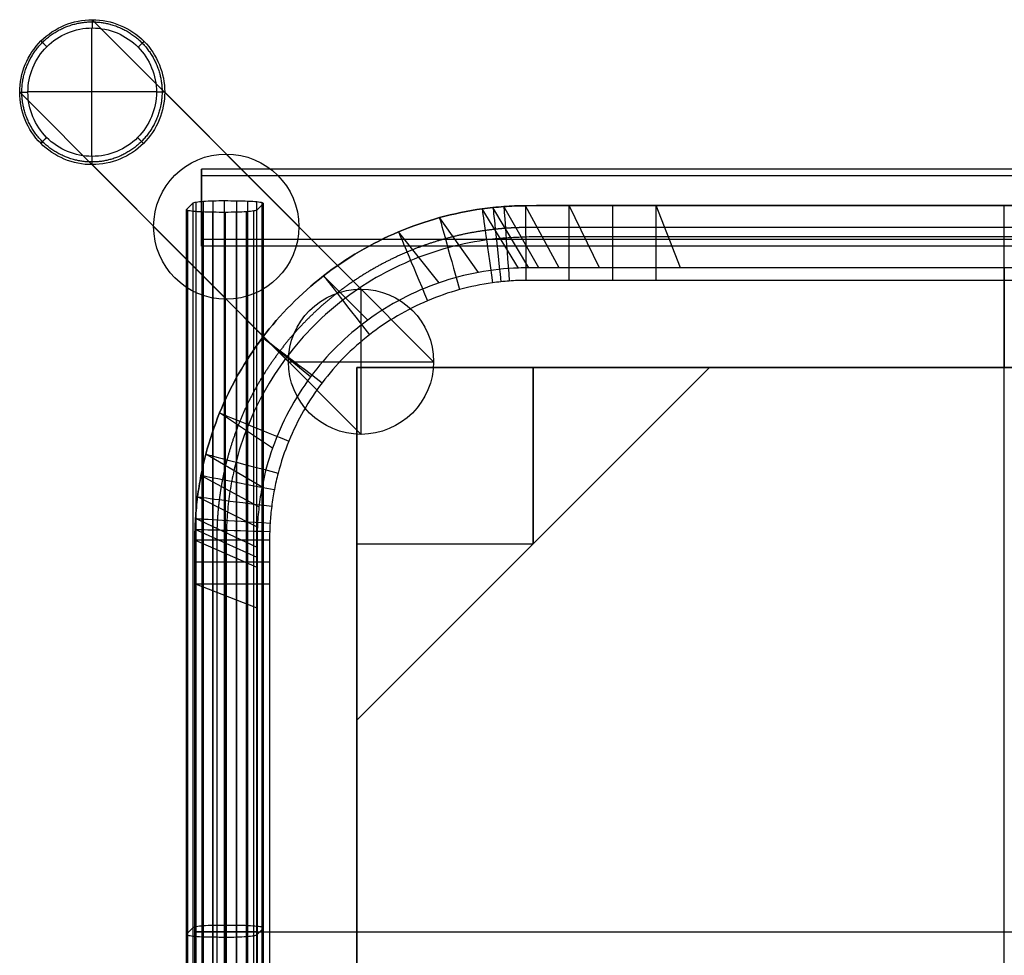
# Model space of a CAD drawing. Units: millimetres. Extents: x -393 to 81, y -40 to 400.
# Drawn here: x -393 to -156, y 174 to 400 of the extents above; entities that cross this region are included whole.
import ezdxf

# ---------------------------------------------------------------- set-up
doc = ezdxf.new("R2010")
doc.units = ezdxf.units.MM
doc.header["$MEASUREMENT"] = 0
doc.layers.add('Livello 01', color=6, linetype='Continuous', true_color=0xff00ff)

# ---------------------------------------------------------------- blocks, each defined once
blk = doc.blocks.new('Blocco 02')
at = {"layer": 'Livello 01'}
for p, q in [((-375.72, 399.81, 2.17), (-310.98, 334.89, 743.63)), ((-375.91, 397.82), (-375.91, 366.88)), ((-393.2, 382.33, 2.17), (-328.48, 317.39, 743.63)), ((-391.21, 382.52), (-360.26, 382.52)), ((-358.27, 382.36, 1.83), (-293.49, 317.39, 743.63)), ((-375.75, 364.88, 1.83), (-310.98, 299.89, 743.63)), ((31.57, 363.77, 312.71), (-349.39, 363.77, 312.71)), ((-349.39, 362.19, 330.64), (-349.39, 363.77, 312.71)), ((31.57, 362.19, 330.64), (-349.39, 362.19, 330.64)), ((-350.67, 6.57, 393.26), (-350.67, 355.88, 393.26)), ((-348.96, 6.76, 395.39), (-348.96, 356.07, 395.39)), ((-346.57, 6.87, 396.7), (-346.57, 356.18, 396.7)), ((-343.85, 6.9, 397), (-343.85, 356.21, 397)), ((-340.86, 6.88, 396.74), (-340.86, 356.19, 396.74)), ((-338.23, 6.81, 395.97), (-338.23, 356.12, 395.97)), ((-336.1, 6.66, 394.26), (-336.1, 355.97, 394.26)), ((-353.01, 354.08, 372.71), (-351.43, 355.65, 390.64)), ((-353.01, 4.76, 372.71), (-353.01, 354.08, 372.71)), ((-352.71, 4.53, 370), (-352.71, 353.84, 370)), ((-351.43, 6.34, 390.64), (-351.43, 355.65, 390.64)), ((-351.4, 4.32, 367.6), (-351.4, 353.63, 367.6)), ((-349.27, 4.17, 365.89), (-349.27, 353.48, 365.89)), ((-338.54, 4.22, 366.47), (-338.54, 353.53, 366.47)), ((-336.84, 4.4, 368.6), (-336.84, 353.72, 368.6)), ((-334.5, 355.52, 389.15), (-336.07, 353.95, 371.22)), ((-336.07, 4.63, 371.22), (-336.07, 353.95, 371.22)), ((-334.79, 6.45, 391.86), (-334.79, 355.76, 391.86)), ((-334.5, 6.21, 389.15), (-334.5, 355.52, 389.15)), ((-281.79, 354.23, 756), (-281.79, 354.23, 758)), ((-273.02, 339.97, 697), (-281.79, 354.23, 756)), ((-279.19, 354.55, 756), (-279.19, 354.55, 758)), ((-270.58, 340, 697), (-279.19, 354.55, 756)), ((-276.58, 354.79, 756), (-276.58, 354.79, 758)), ((-268.14, 340, 697), (-276.58, 354.79, 756)), ((-271.34, 354.99, 756), (-271.34, 354.99, 758)), ((-263.27, 340, 697), (-271.34, 354.99, 756)), ((-260.86, 355, 756), (-260.86, 355, 758)), ((-253.52, 340, 697), (-260.86, 355, 756)), ((-250.37, 355, 756), (-250.37, 355, 758)), ((-239.88, 355, 756), (-239.88, 355, 758)), ((-234.01, 340, 697), (-239.88, 355, 756)), ((-156, 5, 756), (-156, 355, 756)), ((-156, 5, 756), (-156, 355, 756)), ((-346.65, 4.1, 365.12), (-346.65, 353.41, 365.12)), ((-343.66, 4.08, 364.86), (-343.66, 353.39, 364.86)), ((-340.94, 4.1, 365.16), (-340.94, 353.41, 365.16)), ((-292.05, 352.11, 756), (-292.05, 352.11, 758)), ((-282.71, 338.92, 697), (-292.05, 352.11, 756)), ((31.57, 346.83, 311.22), (-349.39, 346.83, 311.22)), ((-349.39, 346.83, 311.22), (-349.39, 345.26, 329.15)), ((-301.95, 348.67, 756), (-301.95, 348.67, 758)), ((-292.13, 336.44, 697), (-301.95, 348.67, 756)), ((31.57, 345.26, 329.15), (-349.39, 345.26, 329.15)), ((-156, 340, 697), (-156, 316, 697)), ((-319.99, 338.1, 756), (-319.99, 338.1, 758)), ((-309.34, 327.43, 697), (-319.99, 338.1, 756)), ((-156, 23, 776), (-156, 337, 776)), ((-310.98, 299.89, 743.63), (-310.98, 334.89, 743.63)), ((-334.69, 323.22, 756), (-334.69, 323.22, 758)), ((-323.13, 313.74, 697), (-334.69, 323.22, 756)), ((-328.48, 317.39, 743.63), (-293.49, 317.39, 743.63)), ((-312, 316, 750), (-312, 44, 750)), ((0, 316, 750), (-312, 316, 750)), ((-312, 316, 697), (-312, 316, 750)), ((-312, 316, 697), (0, 316, 697)), ((-312, 44, 697), (-312, 316, 697)), ((-312, 44, 723.5), (-312, 316, 723.5)), ((-312, 316, 723.5), (0, 316, 723.5)), ((-312, 231, 697), (-312, 316, 697)), ((-312, 316, 697), (-227, 316, 697)), ((-312, 316, 750), (-312, 231, 750)), ((-227, 316, 750), (-312, 316, 750)), ((-312, 231, 750), (-227, 316, 750)), ((-227, 316, 697), (-312, 231, 697)), ((-312, 316, 697), (-312, 316, 750)), ((-312, 231, 723.5), (-312, 316, 723.5)), ((-312, 316, 723.5), (-227, 316, 723.5)), ((-227, 316, 723.5), (-312, 231, 723.5)), ((-269.5, 316, 697), (-269.5, 273.5, 697)), ((-269.5, 273.5, 750), (-269.5, 316, 750)), ((-269.5, 316, 697), (-269.5, 316, 750)), ((-227, 316, 697), (-227, 316, 750)), ((-156, 44, 750), (-156, 316, 750)), ((-156, 316, 697), (-156, 316, 750)), ((-345.04, 305.05, 756), (-345.04, 305.05, 758)), ((-332.27, 296.59, 697), (-345.04, 305.05, 756)), ((-348.36, 295.11, 756), (-348.36, 295.11, 758)), ((-334.83, 287.19, 697), (-348.36, 295.11, 756)), ((-349.53, 290, 756), (-349.53, 290, 758)), ((-335.57, 282.38, 697), (-349.53, 290, 756)), ((-350.36, 284.83, 756), (-350.36, 284.83, 758)), ((-335.95, 277.51, 697), (-350.36, 284.83, 756)), ((-350.85, 279.61, 756), (-350.85, 279.61, 758)), ((-336, 272.64, 697), (-350.85, 279.61, 756)), ((-350.97, 276.99, 756), (-350.97, 276.99, 758)), ((-336, 270.2, 697), (-350.97, 276.99, 756)), ((-351, 274.37, 756), (-351, 274.37, 758)), ((-336, 267.76, 697), (-351, 274.37, 756)), ((-312, 273.5, 697), (-269.5, 273.5, 697)), ((-312, 273.5, 750), (-269.5, 273.5, 750)), ((-312, 273.5, 697), (-312, 273.5, 750)), ((-269.5, 273.5, 697), (-269.5, 273.5, 750)), ((-351, 269.13, 756), (-351, 269.13, 758)), ((-351, 263.89, 756), (-351, 263.89, 758)), ((-336, 258.01, 697), (-351, 263.89, 756)), ((-312, 231, 697), (-312, 231, 750)), ((-351.43, 181, 390.64), (-353.01, 179.42, 372.71)), ((-336.07, 179.29, 371.22), (-334.5, 180.87, 389.15)), ((-351, 180, 756), (39, 180, 756)), ((-351, 180, 756), (-351, 180, 758)), ((-351, 180, 756), (39, 180, 756)), ((-336, 180, 697), (-351, 180, 756)), ((-336, 180, 697), (-312, 180, 697)), ((-333, 180, 776), (21, 180, 776)), ((-312, 180, 750), (0, 180, 750)), ((-312, 180, 697), (-312, 180, 750))]:
    blk.add_line(p, q, dxfattribs=at)
for centre, radius in [((-343.45, 349.96, 371.81), 17.49), ((-310.98, 317.39, 743.63), 17.5)]:
    blk.add_circle(centre, radius, dxfattribs=at)
at = {"layer": 'Livello 01', "extrusion": (7.30781e-14, 1, -7.97386e-14)}
blk.add_arc((360.26, 2, 382.36), 2, 184.9913, 270, dxfattribs=at)
at = {"layer": 'Livello 01', "extrusion": (0.99042, 0.138087, 3.69288e-15)}
blk.add_arc((371.75, 758, -230.18), 18, 360, 90, dxfattribs=at)
at = {"layer": 'Livello 01', "extrusion": (0.994411, 0.105577, 1.7604e-15)}
blk.add_arc((364.05, 758, -240.19), 18, 360, 90, dxfattribs=at)
at = {"layer": 'Livello 01', "extrusion": (0.997361, 0.072598, -6.25407e-15)}
blk.add_arc((355.93, 758, -250.09), 18, 360, 90, dxfattribs=at)
at = {"layer": 'Livello 01', "extrusion": (0.999995, 0.003313, -5.47272e-15)}
blk.add_arc((337.89, 758, -270.16), 18, 360, 90, dxfattribs=at)
at = {"layer": 'Livello 01', "extrusion": (-1, -0.000201738, 2.9773e-08)}
blk.add_arc((-337.05, 758, 260.78), 18, 90, 180, dxfattribs=at)
at = {"layer": 'Livello 01', "extrusion": (-1, -7.33657e-06, 6.63558e-16)}
blk.add_arc((-337, 758, 239.88), 18, 90, 180, dxfattribs=at)
at = {"layer": 'Livello 01', "extrusion": (0.964003, 0.265892, -4.31498e-15)}
blk.add_arc((399.09, 758, -187.92), 18, 360, 90, dxfattribs=at)
at = {"layer": 'Livello 01', "extrusion": (0.92122, 0.389043, -2.14425e-15)}
blk.add_arc((420.67, 758, -142.51), 18, 360, 90, dxfattribs=at)
at = {"layer": 'Livello 01', "extrusion": (0.789481, 0.613775, -5.29445e-16)}
blk.add_arc((445.32, 758, -45.11), 18, 360, 90, dxfattribs=at)
at = {"layer": 'Livello 01', "extrusion": (0.604199, 0.796833, -3.65317e-15)}
blk.add_arc((443.98, 758, 55.33), 18, 360, 90, dxfattribs=at)
at = {"layer": 'Livello 01', "extrusion": (0.377872, 0.925858, -1.48245e-15)}
blk.add_arc((416.73, 758, 152.05), 18, 360, 90, dxfattribs=at)
at = {"layer": 'Livello 01', "extrusion": (0.254141, 0.967167, -5.29445e-17)}
blk.add_arc((393.93, 758, 196.89), 18, 360, 90, dxfattribs=at)
at = {"layer": 'Livello 01', "extrusion": (0.190554, 0.981677, 8.81526e-15)}
blk.add_arc((380.39, 758, 218.09), 18, 360, 90, dxfattribs=at)
at = {"layer": 'Livello 01', "extrusion": (0.126046, 0.992024, -9.79473e-16)}
blk.add_arc((365.47, 758, 238.39), 18, 360, 90, dxfattribs=at)
at = {"layer": 'Livello 01', "extrusion": (0.061087, 0.998132, -5.42681e-16)}
blk.add_arc((349.28, 758, 257.65), 18, 0, 90, dxfattribs=at)
at = {"layer": 'Livello 01', "extrusion": (0.028795, 0.999585, -6.35334e-16)}
blk.add_arc((340.8, 758, 266.77), 18, 360, 90, dxfattribs=at)
at = {"layer": 'Livello 01', "extrusion": (0.000762314, -1, -4.99498e-15)}
blk.add_arc((-332.79, 758, -274.64), 18, 90, 180, dxfattribs=at)
at = {"layer": 'Livello 01', "extrusion": (-1.54048e-05, 1, 1.87345e-14)}
blk.add_arc((333, 758, 263.89), 18, 360, 90, dxfattribs=at)
at = {"layer": 'Livello 01', "extrusion": (7.11223e-09, 1, -4.18205e-15)}
blk.add_arc((333, 758, 180), 18, 360, 90, dxfattribs=at)
at = {"layer": 'Livello 01'}
for points, knots in [([(-358.27, 382.36, 1.83), (-358.24, 386.88, 1.87), (-362, 395.98, 2), (-371.09, 399.85, 2.13), (-375.72, 399.81, 2.17), (-380.3, 399.84, 2.22), (-389.39, 396, 2.27), (-393.23, 386.92, 2.22), (-393.2, 382.33, 2.17), (-393.24, 377.78, 2.13), (-389.44, 368.68, 2), (-380.34, 364.85, 1.87), (-375.75, 364.88, 1.83), (-371.17, 364.86, 1.78), (-362.08, 368.69, 1.73), (-358.25, 377.78, 1.78), (-358.27, 382.36, 1.83)], [-0.015994, -0.015994, -0.015994, -0.015994, 1.182643, 2.411963, 2.411963, 2.411963, 3.628188, 4.844493, 4.844493, 4.844493, 6.053778, 7.272451, 7.272451, 7.272451, 8.488752, 9.704977, 9.704977, 9.704977, 9.704977]), ([(-360.26, 382.36), (-360.24, 386.36), (-363.57, 394.42), (-371.62, 397.85), (-375.72, 397.82), (-379.78, 397.85), (-387.84, 394.45), (-391.24, 386.39), (-391.21, 382.33), (-391.24, 378.3), (-387.87, 370.25), (-379.82, 366.85), (-375.75, 366.88), (-371.69, 366.85), (-363.63, 370.24), (-360.24, 378.3), (-360.26, 382.36)], [-0.015994, -0.015994, -0.015994, -0.015994, 1.182643, 2.411963, 2.411963, 2.411963, 3.628188, 4.844493, 4.844493, 4.844493, 6.053778, 7.272451, 7.272451, 7.272451, 8.488752, 9.704977, 9.704977, 9.704977, 9.704977]), ([(-349.39, 363.77, 312.71), (-349.39, 363.83, 311.84), (-349.39, 363.66, 309.98), (-349.39, 362.31, 307.48), (-349.39, 360.08, 305.68), (-349.39, 357.28, 305.03), (-349.39, 354.56, 304.8), (-349.39, 351.69, 304.93), (-349.39, 349.18, 306.33), (-349.39, 347.42, 308.55), (-349.39, 346.92, 310.35), (-349.39, 346.83, 311.22)], [-4.284784, -4.284784, -4.284784, -4.284784, -4.022391, -3.738744, -3.454658, -3.192575, -2.892447, -2.630153, -2.346032, -2.061945, -1.799862, -1.799862, -1.799862, -1.799862]), ([(-349.39, 345.26, 329.15), (-349.39, 345.19, 330.02), (-349.39, 345.36, 331.89), (-349.39, 346.72, 334.38), (-349.39, 348.95, 336.18), (-349.39, 351.75, 336.83), (-349.39, 354.47, 337.06), (-349.39, 357.34, 336.93), (-349.39, 359.85, 335.53), (-349.39, 361.62, 333.31), (-349.39, 362.1, 331.51), (-349.39, 362.19, 330.64)], [-8.569754, -8.569754, -8.569754, -8.569754, -8.307465, -8.023343, -7.739255, -7.477173, -7.177044, -6.914751, -6.63063, -6.346545, -6.084731, -6.084731, -6.084731, -6.084731]), ([(-351.43, 355.65, 390.64), (-351.34, 355.73, 391.54), (-350.84, 355.89, 393.35), (-349.08, 356.08, 395.52), (-346.62, 356.2, 396.9), (-343.75, 356.22, 397.07), (-340.95, 356.19, 396.83), (-338.14, 356.14, 396.16), (-335.96, 355.98, 394.37), (-334.61, 355.76, 391.92), (-334.43, 355.6, 390.06), (-334.5, 355.52, 389.15)], [-12.889091, -12.889091, -12.889091, -12.889091, -12.61524, -12.3417, -12.068296, -11.794733, -11.494696, -11.220861, -10.947375, -10.673145, -10.399507, -10.399507, -10.399507, -10.399507]), ([(-336.07, 353.95, 371.22), (-336.16, 353.87, 370.32), (-336.67, 353.71, 368.51), (-338.42, 353.52, 366.34), (-340.89, 353.4, 364.96), (-343.76, 353.38, 364.79), (-346.56, 353.4, 365.03), (-349.36, 353.46, 365.7), (-351.54, 353.62, 367.49), (-352.89, 353.83, 369.94), (-353.07, 354, 371.8), (-353.01, 354.08, 372.71)], [-8.592728, -8.592728, -8.592728, -8.592728, -8.318877, -8.045337, -7.771932, -7.49827, -7.198332, -6.924496, -6.651013, -6.37678, -6.103142, -6.103142, -6.103142, -6.103142]), ([(-260.86, 355, 756), (-264.35, 355, 756), (-267.84, 355.01, 756), (-271.34, 354.99, 756), (-273.09, 354.99, 756), (-274.84, 354.91, 756), (-276.58, 354.79, 756), (-277.45, 354.72, 756), (-278.32, 354.64, 756), (-279.19, 354.55, 756), (-280.06, 354.46, 756), (-280.93, 354.35, 756), (-281.79, 354.23, 756), (-285.25, 353.75, 756), (-288.68, 353.04, 756), (-292.05, 352.11, 756), (-295.42, 351.18, 756), (-298.73, 350.03, 756), (-301.95, 348.67, 756), (-308.39, 345.95, 756), (-314.47, 342.39, 756), (-319.99, 338.1, 756), (-325.51, 333.8, 756), (-330.46, 328.79, 756), (-334.69, 323.22, 756), (-338.91, 317.65, 756), (-342.4, 311.52, 756), (-345.04, 305.05, 756), (-346.36, 301.82, 756), (-347.48, 298.49, 756), (-348.36, 295.11, 756), (-348.81, 293.43, 756), (-349.2, 291.72, 756), (-349.53, 290, 756), (-349.86, 288.29, 756), (-350.14, 286.56, 756), (-350.36, 284.83, 756), (-350.58, 283.09, 756), (-350.74, 281.35, 756), (-350.85, 279.61, 756), (-350.9, 278.74, 756), (-350.94, 277.86, 756), (-350.97, 276.99, 756), (-350.99, 276.12, 756), (-351, 275.24, 756), (-351, 274.37, 756)], [-54.640163, -54.640163, -54.640163, -54.640163, -53.628308, -53.628308, -53.628308, -53.122381, -53.122381, -53.122381, -52.869417, -52.869417, -52.869417, -52.616453, -52.616453, -52.616453, -51.604598, -51.604598, -51.604598, -50.592743, -50.592743, -50.592743, -48.569034, -48.569034, -48.569034, -46.545324, -46.545324, -46.545324, -44.521614, -44.521614, -44.521614, -43.509759, -43.509759, -43.509759, -43.003832, -43.003832, -43.003832, -42.497904, -42.497904, -42.497904, -41.991977, -41.991977, -41.991977, -41.739013, -41.739013, -41.739013, -41.48605, -41.48605, -41.48605, -41.48605]), ([(-260.86, 355, 758), (-264.35, 355, 758), (-267.84, 355.01, 758), (-271.34, 354.99, 758), (-273.09, 354.99, 758), (-274.84, 354.91, 758), (-276.58, 354.79, 758), (-277.45, 354.72, 758), (-278.32, 354.64, 758), (-279.19, 354.55, 758), (-280.06, 354.46, 758), (-280.93, 354.35, 758), (-281.79, 354.23, 758), (-285.25, 353.75, 758), (-288.68, 353.04, 758), (-292.05, 352.11, 758), (-295.42, 351.18, 758), (-298.73, 350.03, 758), (-301.95, 348.67, 758), (-308.39, 345.95, 758), (-314.47, 342.39, 758), (-319.99, 338.1, 758), (-325.51, 333.8, 758), (-330.46, 328.79, 758), (-334.69, 323.22, 758), (-338.91, 317.65, 758), (-342.4, 311.52, 758), (-345.04, 305.05, 758), (-346.36, 301.82, 758), (-347.48, 298.49, 758), (-348.36, 295.11, 758), (-348.81, 293.43, 758), (-349.2, 291.72, 758), (-349.53, 290, 758), (-349.86, 288.29, 758), (-350.14, 286.56, 758), (-350.36, 284.83, 758), (-350.58, 283.09, 758), (-350.74, 281.35, 758), (-350.85, 279.61, 758), (-350.9, 278.74, 758), (-350.94, 277.86, 758), (-350.97, 276.99, 758), (-350.99, 276.12, 758), (-351, 275.24, 758), (-351, 274.37, 758)], [0, 0, 0, 0, 8.309861, 8.309861, 8.309861, 12.464791, 12.464791, 12.464791, 14.542256, 14.542256, 14.542256, 16.619721, 16.619721, 16.619721, 24.929582, 24.929582, 24.929582, 33.239443, 33.239443, 33.239443, 49.859164, 49.859164, 49.859164, 66.478885, 66.478885, 66.478885, 83.098606, 83.098606, 83.098606, 91.408467, 91.408467, 91.408467, 95.563397, 95.563397, 95.563397, 99.718328, 99.718328, 99.718328, 103.873258, 103.873258, 103.873258, 105.950723, 105.950723, 105.950723, 108.028188, 108.028188, 108.028188, 108.028188]), ([(-156, 5, 756), (-142.02, 5, 756), (-114.06, 5, 756), (-86.1, 5, 756), (-65.12, 5, 756), (-58.14, 5, 756), (-47.65, 5, 756), (-44.16, 4.99, 756), (-38.91, 5.01, 756), (-37.16, 5.09, 756), (-34.55, 5.28, 756), (-33.68, 5.36, 756), (-31.94, 5.54, 756), (-31.07, 5.65, 756), (-26.75, 6.25, 756), (-23.32, 6.96, 756), (-16.58, 8.82, 756), (-13.27, 9.97, 756), (-3.61, 14.05, 756), (2.47, 17.61, 756), (13.51, 26.2, 756), (18.46, 31.21, 756), (26.91, 42.35, 756), (30.4, 48.48, 756), (34.36, 58.18, 756), (35.48, 61.51, 756), (36.81, 66.57, 756), (37.2, 68.28, 756), (37.86, 71.71, 756), (38.14, 73.44, 756), (38.58, 76.91, 756), (38.74, 78.65, 756), (38.9, 81.26, 756), (38.94, 82.14, 756), (38.99, 83.88, 756), (39, 84.76, 756), (39, 89.13, 756), (39, 92.62, 756), (39, 124.08, 756), (39, 152.04, 756), (39, 207.96, 756), (39, 235.92, 756), (39, 267.38, 756), (39, 270.87, 756), (39, 275.24, 756), (38.99, 276.12, 756), (38.94, 277.86, 756), (38.9, 278.74, 756), (38.74, 281.35, 756), (38.58, 283.09, 756), (37.92, 288.3, 756), (37.25, 291.73, 756), (35.47, 298.5, 756), (34.37, 301.82, 756), (30.4, 311.53, 756), (26.91, 317.65, 756), (18.46, 328.79, 756), (13.51, 333.81, 756), (2.47, 342.39, 756), (-3.61, 345.95, 756), (-13.27, 350.03, 756), (-16.58, 351.18, 756), (-23.31, 353.04, 756), (-26.75, 353.75, 756), (-31.07, 354.35, 756), (-31.94, 354.46, 756), (-33.68, 354.64, 756), (-34.55, 354.72, 756), (-37.17, 354.91, 756), (-38.91, 354.99, 756), (-44.15, 355.01, 756), (-47.65, 355, 756), (-58.13, 355, 756), (-65.13, 355, 756), (-100.08, 355, 756), (-128.03, 355, 756), (-183.96, 355, 756), (-211.92, 355, 756), (-246.88, 355, 756), (-253.86, 355, 756), (-264.35, 355, 756), (-267.84, 355.01, 756), (-273.09, 354.99, 756), (-274.84, 354.91, 756), (-277.45, 354.72, 756), (-278.32, 354.64, 756), (-280.06, 354.46, 756), (-280.93, 354.35, 756), (-285.25, 353.75, 756), (-288.68, 353.04, 756), (-295.42, 351.18, 756), (-298.73, 350.03, 756), (-308.39, 345.95, 756), (-314.47, 342.39, 756), (-325.51, 333.8, 756), (-330.46, 328.79, 756), (-338.91, 317.65, 756), (-342.4, 311.52, 756), (-346.36, 301.82, 756), (-347.48, 298.49, 756), (-348.81, 293.43, 756), (-349.2, 291.72, 756), (-349.86, 288.29, 756), (-350.14, 286.56, 756), (-350.58, 283.09, 756), (-350.74, 281.35, 756), (-350.9, 278.74, 756), (-350.94, 277.86, 756), (-350.99, 276.12, 756), (-351, 275.24, 756), (-351, 270.87, 756), (-351, 267.38, 756), (-351, 235.92, 756), (-351, 207.96, 756), (-351, 152.04, 756), (-351, 124.08, 756), (-351, 92.62, 756), (-351, 89.12, 756), (-351, 84.76, 756), (-350.99, 83.88, 756), (-350.94, 82.14, 756), (-350.9, 81.26, 756), (-350.74, 78.65, 756), (-350.58, 76.91, 756), (-349.92, 71.7, 756), (-349.25, 68.27, 756), (-347.47, 61.5, 756), (-346.37, 58.18, 756), (-342.4, 48.47, 756), (-338.91, 42.35, 756), (-330.46, 31.21, 756), (-325.51, 26.19, 756), (-314.47, 17.61, 756), (-308.39, 14.05, 756), (-298.73, 9.97, 756), (-295.42, 8.82, 756), (-288.69, 6.96, 756), (-285.25, 6.25, 756), (-280.93, 5.65, 756), (-280.06, 5.54, 756), (-278.32, 5.36, 756), (-277.45, 5.28, 756), (-274.83, 5.09, 756), (-273.09, 5.01, 756), (-267.85, 4.99, 756), (-264.35, 5, 756), (-253.86, 5, 756), (-246.87, 5, 756), (-225.9, 5, 756), (-197.94, 5, 756), (-169.98, 5, 756), (-156, 5, 756)], [-129.517423, -129.517423, -129.517423, -129.517423, -125.470004, -121.422584, -121.422584, -119.398874, -119.398874, -118.38702, -118.38702, -117.881092, -117.881092, -117.628128, -117.628128, -117.375165, -117.375165, -116.36331, -116.36331, -115.351455, -115.351455, -113.327745, -113.327745, -111.304035, -111.304035, -109.280326, -109.280326, -108.268471, -108.268471, -107.762543, -107.762543, -107.256616, -107.256616, -106.750689, -106.750689, -106.497725, -106.497725, -106.244761, -106.244761, -105.232906, -105.232906, -97.138067, -97.138067, -89.043228, -89.043228, -88.031374, -88.031374, -87.77841, -87.77841, -87.525446, -87.525446, -87.019519, -87.019519, -86.007664, -86.007664, -84.995809, -84.995809, -82.972099, -82.972099, -80.948389, -80.948389, -78.92468, -78.92468, -77.912825, -77.912825, -76.90097, -76.90097, -76.648006, -76.648006, -76.395043, -76.395043, -75.889115, -75.889115, -74.87726, -74.87726, -72.85355, -72.85355, -64.758712, -64.758712, -56.663873, -56.663873, -54.640163, -54.640163, -53.628308, -53.628308, -53.122381, -53.122381, -52.869417, -52.869417, -52.616453, -52.616453, -51.604598, -51.604598, -50.592743, -50.592743, -48.569034, -48.569034, -46.545324, -46.545324, -44.521614, -44.521614, -43.509759, -43.509759, -43.003832, -43.003832, -42.497904, -42.497904, -41.991977, -41.991977, -41.739013, -41.739013, -41.48605, -41.48605, -40.474195, -40.474195, -32.379356, -32.379356, -24.284517, -24.284517, -23.272662, -23.272662, -23.019698, -23.019698, -22.766735, -22.766735, -22.260807, -22.260807, -21.248952, -21.248952, -20.237097, -20.237097, -18.213388, -18.213388, -16.189678, -16.189678, -14.165968, -14.165968, -13.154113, -13.154113, -12.142258, -12.142258, -11.889295, -11.889295, -11.636331, -11.636331, -11.130404, -11.130404, -10.118549, -10.118549, -8.094839, -8.094839, -4.047419, 0, 0, 0, 0]), ([(-72.12, 355, 756), (-100.08, 355, 756), (-128.03, 355, 756), (-156, 355, 756), (-183.96, 355, 756), (-211.92, 355, 756), (-239.88, 355, 756)], [-72.85355, -72.85355, -72.85355, -72.85355, -64.758712, -64.758712, -64.758712, -56.663873, -56.663873, -56.663873, -56.663873]), ([(-72.12, 355, 758), (-100.08, 355, 758), (-128.03, 355, 758), (-156, 355, 758), (-183.96, 355, 758), (-211.92, 355, 758), (-239.88, 355, 758)], [0, 0, 0, 0, 83.883968, 83.883968, 83.883968, 167.767936, 167.767936, 167.767936, 167.767936]), ([(-72.12, 349.73, 770.73), (-100.08, 349.73, 770.73), (-128.04, 349.73, 770.73), (-156, 349.73, 770.73), (-183.96, 349.73, 770.73), (-211.92, 349.73, 770.73), (-239.88, 349.73, 770.73)], [0, 0, 0, 0, 83.882122, 83.882122, 83.882122, 167.767936, 167.767936, 167.767936, 167.767936]), ([(-156, 12.5, 726.5), (-169.49, 12.5, 726.5), (-196.48, 12.5, 726.5), (-223.46, 12.5, 726.5), (-243.69, 12.5, 726.5), (-250.44, 12.5, 726.5), (-260.56, 12.5, 726.5), (-263.93, 12.5, 726.5), (-268.99, 12.51, 726.5), (-270.68, 12.54, 726.5), (-273.2, 12.64, 726.5), (-274.04, 12.68, 726.5), (-275.72, 12.77, 726.5), (-276.57, 12.83, 726.5), (-280.76, 13.2, 726.5), (-284.1, 13.73, 726.5), (-290.66, 15.25, 726.5), (-293.89, 16.24, 726.5), (-303.33, 19.86, 726.5), (-309.28, 23.17, 726.5), (-320.05, 31.3, 726.5), (-324.86, 36.12, 726.5), (-332.96, 46.91, 726.5), (-336.25, 52.87, 726.5), (-339.86, 62.33, 726.5), (-340.84, 65.56, 726.5), (-342.35, 72.13, 726.5), (-342.87, 75.47, 726.5), (-343.3, 80.51, 726.5), (-343.37, 82.19, 726.5), (-343.45, 84.72, 726.5), (-343.47, 85.56, 726.5), (-343.5, 87.25, 726.5), (-343.5, 88.09, 726.5), (-343.5, 92.3, 726.5), (-343.5, 95.68, 726.5), (-343.5, 126.03, 726.5), (-343.5, 153.02, 726.5), (-343.5, 206.99, 726.5), (-343.5, 233.96, 726.5), (-343.5, 264.32, 726.5), (-343.5, 267.69, 726.5), (-343.5, 271.91, 726.5), (-343.5, 272.75, 726.5), (-343.47, 274.44, 726.5), (-343.45, 275.28, 726.5), (-343.37, 277.81, 726.5), (-343.3, 279.49, 726.5), (-343.01, 282.85, 726.5), (-342.81, 284.53, 726.5), (-342.29, 287.85, 726.5), (-341.97, 289.51, 726.5), (-340.84, 294.44, 726.5), (-339.86, 297.67, 726.5), (-336.26, 307.12, 726.5), (-332.96, 313.09, 726.5), (-324.86, 323.87, 726.5), (-320.05, 328.7, 726.5), (-309.28, 336.83, 726.5), (-303.33, 340.13, 726.5), (-293.89, 343.76, 726.5), (-290.66, 344.75, 726.5), (-284.1, 346.27, 726.5), (-280.76, 346.8, 726.5), (-276.57, 347.17, 726.5), (-275.73, 347.23, 726.5), (-274.04, 347.32, 726.5), (-273.2, 347.36, 726.5), (-270.68, 347.46, 726.5), (-268.99, 347.49, 726.5), (-263.93, 347.5, 726.5), (-260.56, 347.5, 726.5), (-250.44, 347.5, 726.5), (-243.69, 347.5, 726.5), (-209.96, 347.5, 726.5), (-182.99, 347.5, 726.5), (-129.01, 347.5, 726.5), (-102.04, 347.5, 726.5), (-68.31, 347.5, 726.5), (-61.56, 347.5, 726.5), (-51.44, 347.5, 726.5), (-48.07, 347.5, 726.5), (-43.01, 347.49, 726.5), (-41.33, 347.46, 726.5), (-38.8, 347.36, 726.5), (-37.96, 347.32, 726.5), (-36.28, 347.23, 726.5), (-35.43, 347.17, 726.5), (-31.24, 346.8, 726.5), (-27.9, 346.27, 726.5), (-21.34, 344.75, 726.5), (-18.11, 343.76, 726.5), (-8.67, 340.14, 726.5), (-2.72, 336.83, 726.5), (8.05, 328.7, 726.5), (12.86, 323.88, 726.5), (20.96, 313.09, 726.5), (24.25, 307.13, 726.5), (27.86, 297.67, 726.5), (28.84, 294.44, 726.5), (30.35, 287.87, 726.5), (30.87, 284.53, 726.5), (31.3, 279.49, 726.5), (31.37, 277.81, 726.5), (31.45, 275.28, 726.5), (31.47, 274.44, 726.5), (31.5, 272.75, 726.5), (31.5, 271.91, 726.5), (31.5, 267.69, 726.5), (31.5, 264.32, 726.5), (31.5, 233.97, 726.5), (31.5, 206.99, 726.5), (31.5, 153.01, 726.5), (31.5, 126.04, 726.5), (31.5, 95.68, 726.5), (31.5, 92.31, 726.5), (31.5, 88.09, 726.5), (31.5, 87.25, 726.5), (31.47, 85.56, 726.5), (31.45, 84.72, 726.5), (31.37, 82.19, 726.5), (31.3, 80.51, 726.5), (31.01, 77.15, 726.5), (30.81, 75.47, 726.5), (30.29, 72.15, 726.5), (29.97, 70.49, 726.5), (28.84, 65.56, 726.5), (27.86, 62.33, 726.5), (24.26, 52.88, 726.5), (20.96, 46.91, 726.5), (12.86, 36.13, 726.5), (8.05, 31.3, 726.5), (-2.72, 23.17, 726.5), (-8.67, 19.87, 726.5), (-18.11, 16.24, 726.5), (-21.34, 15.25, 726.5), (-27.9, 13.73, 726.5), (-31.24, 13.2, 726.5), (-35.43, 12.83, 726.5), (-36.27, 12.77, 726.5), (-37.96, 12.68, 726.5), (-38.8, 12.64, 726.5), (-41.32, 12.54, 726.5), (-43.01, 12.51, 726.5), (-48.07, 12.5, 726.5), (-51.44, 12.5, 726.5), (-61.56, 12.5, 726.5), (-68.31, 12.5, 726.5), (-88.54, 12.5, 726.5), (-115.52, 12.5, 726.5), (-142.51, 12.5, 726.5), (-156, 12.5, 726.5)], [0, 0, 0, 0, 4.047419, 8.094839, 8.094839, 10.118549, 10.118549, 11.130404, 11.130404, 11.636331, 11.636331, 11.889295, 11.889295, 12.142258, 12.142258, 13.154113, 13.154113, 14.165968, 14.165968, 16.189678, 16.189678, 18.213388, 18.213388, 20.237097, 20.237097, 21.248952, 21.248952, 22.260807, 22.260807, 22.766735, 22.766735, 23.019698, 23.019698, 23.272662, 23.272662, 24.284517, 24.284517, 32.379356, 32.379356, 40.474195, 40.474195, 41.48605, 41.48605, 41.739013, 41.739013, 41.991977, 41.991977, 42.497904, 42.497904, 43.003832, 43.003832, 43.509759, 43.509759, 44.521614, 44.521614, 46.545324, 46.545324, 48.569034, 48.569034, 50.592743, 50.592743, 51.604598, 51.604598, 52.616453, 52.616453, 52.869417, 52.869417, 53.122381, 53.122381, 53.628308, 53.628308, 54.640163, 54.640163, 56.663873, 56.663873, 64.758712, 64.758712, 72.85355, 72.85355, 74.87726, 74.87726, 75.889115, 75.889115, 76.395043, 76.395043, 76.648006, 76.648006, 76.90097, 76.90097, 77.912825, 77.912825, 78.92468, 78.92468, 80.948389, 80.948389, 82.972099, 82.972099, 84.995809, 84.995809, 86.007664, 86.007664, 87.019519, 87.019519, 87.525446, 87.525446, 87.77841, 87.77841, 88.031374, 88.031374, 89.043228, 89.043228, 97.138067, 97.138067, 105.232906, 105.232906, 106.244761, 106.244761, 106.497725, 106.497725, 106.750689, 106.750689, 107.256616, 107.256616, 107.762543, 107.762543, 108.268471, 108.268471, 109.280326, 109.280326, 111.304035, 111.304035, 113.327745, 113.327745, 115.351455, 115.351455, 116.36331, 116.36331, 117.375165, 117.375165, 117.628128, 117.628128, 117.881092, 117.881092, 118.38702, 118.38702, 119.398874, 119.398874, 121.422584, 121.422584, 125.470004, 129.517423, 129.517423, 129.517423, 129.517423]), ([(-156, 20, 697), (-169, 20, 697), (-195.01, 20, 697), (-221.01, 20, 697), (-240.51, 20, 697), (-247.02, 20, 697), (-256.76, 20, 697), (-260.02, 20, 697), (-264.89, 20, 697), (-266.52, 20, 697), (-268.96, 20, 697), (-269.77, 20, 697), (-271.39, 20, 697), (-272.2, 20.01, 697), (-276.27, 20.14, 697), (-279.51, 20.49, 697), (-285.9, 21.67, 697), (-289.05, 22.5, 697), (-298.27, 25.68, 697), (-304.1, 28.73, 697), (-314.59, 36.41, 697), (-319.25, 41.04, 697), (-327.01, 51.48, 697), (-330.11, 57.27, 697), (-333.36, 66.47, 697), (-334.21, 69.62, 697), (-335.44, 76, 697), (-335.81, 79.24, 697), (-336.02, 84.11, 697), (-336, 85.73, 697), (-336, 88.17, 697), (-336, 88.98, 697), (-336, 90.61, 697), (-336, 91.42, 697), (-336, 95.48, 697), (-336, 98.74, 697), (-336, 127.99, 697), (-336, 153.99, 697), (-336, 206.01, 697), (-336, 232, 697), (-336, 261.26, 697), (-336, 264.51, 697), (-336, 268.58, 697), (-336, 269.39, 697), (-336, 271.01, 697), (-336, 271.83, 697), (-336, 274.26, 697), (-336.02, 275.89, 697), (-335.88, 279.14, 697), (-335.75, 280.76, 697), (-335.38, 283.99, 697), (-335.13, 285.6, 697), (-334.21, 290.38, 697), (-333.36, 293.53, 697), (-330.11, 302.72, 697), (-327.01, 308.53, 697), (-319.26, 318.96, 697), (-314.59, 323.59, 697), (-304.1, 331.27, 697), (-298.27, 334.32, 697), (-289.05, 337.5, 697), (-285.9, 338.33, 697), (-279.51, 339.51, 697), (-276.26, 339.86, 697), (-272.21, 339.99, 697), (-271.39, 340, 697), (-269.77, 340, 697), (-268.95, 340, 697), (-266.52, 340, 697), (-264.89, 340, 697), (-260.02, 340, 697), (-256.77, 340, 697), (-247.01, 340, 697), (-240.51, 340, 697), (-208.01, 340, 697), (-182.01, 340, 697), (-129.99, 340, 697), (-104, 340, 697), (-71.49, 340, 697), (-64.98, 340, 697), (-55.23, 340, 697), (-51.98, 340, 697), (-47.1, 340, 697), (-45.49, 340, 697), (-43.04, 340, 697), (-42.23, 340, 697), (-40.61, 340, 697), (-39.8, 339.99, 697), (-35.73, 339.86, 697), (-32.49, 339.51, 697), (-26.1, 338.33, 697), (-22.95, 337.5, 697), (-13.73, 334.32, 697), (-7.9, 331.27, 697), (2.59, 323.59, 697), (7.25, 318.96, 697), (15.01, 308.52, 697), (18.11, 302.73, 697), (21.36, 293.53, 697), (22.21, 290.38, 697), (23.44, 284, 697), (23.81, 280.76, 697), (24.02, 275.89, 697), (24, 274.26, 697), (24, 271.83, 697), (24, 271.02, 697), (24, 269.39, 697), (24, 268.58, 697), (24, 264.52, 697), (24, 261.26, 697), (24, 232.01, 697), (24, 206.01, 697), (24, 153.99, 697), (24, 127.99, 697), (24, 98.74, 697), (24, 95.49, 697), (24, 91.42, 697), (24, 90.61, 697), (24, 88.99, 697), (24, 88.17, 697), (24, 85.74, 697), (24.02, 84.11, 697), (23.88, 80.86, 697), (23.75, 79.24, 697), (23.38, 76.01, 697), (23.13, 74.4, 697), (22.21, 69.62, 697), (21.36, 66.47, 697), (18.11, 57.28, 697), (15.01, 51.47, 697), (7.26, 41.04, 697), (2.59, 36.41, 697), (-7.9, 28.73, 697), (-13.73, 25.68, 697), (-22.95, 22.5, 697), (-26.1, 21.67, 697), (-32.49, 20.49, 697), (-35.74, 20.14, 697), (-39.79, 20.01, 697), (-40.61, 20, 697), (-42.23, 20, 697), (-43.04, 20, 697), (-45.48, 20, 697), (-47.11, 20, 697), (-51.98, 20, 697), (-55.24, 20, 697), (-64.99, 20, 697), (-71.49, 20, 697), (-90.99, 20, 697), (-116.99, 20, 697), (-143, 20, 697), (-156, 20, 697)], [0, 0, 0, 0, 4.047419, 8.094839, 8.094839, 10.118549, 10.118549, 11.130404, 11.130404, 11.636331, 11.636331, 11.889295, 11.889295, 12.142258, 12.142258, 13.154113, 13.154113, 14.165968, 14.165968, 16.189678, 16.189678, 18.213388, 18.213388, 20.237097, 20.237097, 21.248952, 21.248952, 22.260807, 22.260807, 22.766735, 22.766735, 23.019698, 23.019698, 23.272662, 23.272662, 24.284517, 24.284517, 32.379356, 32.379356, 40.474195, 40.474195, 41.48605, 41.48605, 41.739013, 41.739013, 41.991977, 41.991977, 42.497904, 42.497904, 43.003832, 43.003832, 43.509759, 43.509759, 44.521614, 44.521614, 46.545324, 46.545324, 48.569034, 48.569034, 50.592743, 50.592743, 51.604598, 51.604598, 52.616453, 52.616453, 52.869417, 52.869417, 53.122381, 53.122381, 53.628308, 53.628308, 54.640163, 54.640163, 56.663873, 56.663873, 64.758712, 64.758712, 72.85355, 72.85355, 74.87726, 74.87726, 75.889115, 75.889115, 76.395043, 76.395043, 76.648006, 76.648006, 76.90097, 76.90097, 77.912825, 77.912825, 78.92468, 78.92468, 80.948389, 80.948389, 82.972099, 82.972099, 84.995809, 84.995809, 86.007664, 86.007664, 87.019519, 87.019519, 87.525446, 87.525446, 87.77841, 87.77841, 88.031374, 88.031374, 89.043228, 89.043228, 97.138067, 97.138067, 105.232906, 105.232906, 106.244761, 106.244761, 106.497725, 106.497725, 106.750689, 106.750689, 107.256616, 107.256616, 107.762543, 107.762543, 108.268471, 108.268471, 109.280326, 109.280326, 111.304035, 111.304035, 113.327745, 113.327745, 115.351455, 115.351455, 116.36331, 116.36331, 117.375165, 117.375165, 117.628128, 117.628128, 117.881092, 117.881092, 118.38702, 118.38702, 119.398874, 119.398874, 121.422584, 121.422584, 125.470004, 129.517423, 129.517423, 129.517423, 129.517423]), ([(-260.85, 337, 776), (-264.33, 337, 776), (-267.81, 337.01, 776), (-271.28, 336.99, 776), (-272.61, 336.99, 776), (-273.94, 336.93, 776), (-275.27, 336.83, 776), (-275.94, 336.78, 776), (-276.62, 336.72, 776), (-277.29, 336.65, 776), (-277.96, 336.58, 776), (-278.64, 336.5, 776), (-279.31, 336.4, 776), (-281.99, 336.03, 776), (-284.65, 335.48, 776), (-287.27, 334.76, 776), (-289.88, 334.04, 776), (-292.45, 333.14, 776), (-294.95, 332.09, 776), (-299.94, 329.98, 776), (-304.66, 327.21, 776), (-308.94, 323.89, 776), (-313.22, 320.56, 776), (-317.07, 316.67, 776), (-320.34, 312.34, 776), (-323.62, 308.02, 776), (-326.33, 303.27, 776), (-328.38, 298.25, 776), (-329.4, 295.74, 776), (-330.26, 293.16, 776), (-330.95, 290.54, 776), (-331.3, 289.23, 776), (-331.6, 287.91, 776), (-331.86, 286.57, 776), (-332.12, 285.24, 776), (-332.33, 283.9, 776), (-332.5, 282.56, 776), (-332.67, 281.21, 776), (-332.8, 279.86, 776), (-332.88, 278.51, 776), (-332.93, 277.83, 776), (-332.96, 277.15, 776), (-332.98, 276.47, 776), (-333, 275.78, 776), (-333, 275.08, 776), (-333, 274.38, 776)], [0, 0, 0, 0, 10.429641, 10.429641, 10.429641, 14.423363, 14.423363, 14.423363, 16.446479, 16.446479, 16.446479, 18.482372, 18.482372, 18.482372, 26.61656, 26.61656, 26.61656, 34.75262, 34.75262, 34.75262, 51.020829, 51.020829, 51.020829, 67.291367, 67.291367, 67.291367, 83.558003, 83.558003, 83.558003, 91.695013, 91.695013, 91.695013, 95.762948, 95.762948, 95.762948, 99.831716, 99.831716, 99.831716, 103.899598, 103.899598, 103.899598, 105.938138, 105.938138, 105.938138, 108.028188, 108.028188, 108.028188, 108.028188]), ([(-72.12, 337, 776), (-100.08, 337, 776), (-128.04, 337, 776), (-156, 337, 776), (-183.96, 337, 776), (-211.92, 337, 776), (-239.88, 337, 776)], [0, 0, 0, 0, 83.882122, 83.882122, 83.882122, 167.767936, 167.767936, 167.767936, 167.767936]), ([(-351, 263.89, 756), (-351, 235.92, 756), (-351, 207.96, 756), (-351, 180, 756), (-351, 152.04, 756), (-351, 124.08, 756), (-351, 96.12, 756)], [-40.474195, -40.474195, -40.474195, -40.474195, -32.379356, -32.379356, -32.379356, -24.284517, -24.284517, -24.284517, -24.284517]), ([(-351, 263.89, 758), (-351, 235.92, 758), (-351, 207.96, 758), (-351, 180, 758), (-351, 152.04, 758), (-351, 124.08, 758), (-351, 96.12, 758)], [0, 0, 0, 0, 83.883793, 83.883793, 83.883793, 167.767587, 167.767587, 167.767587, 167.767587]), ([(-345.73, 263.89, 770.73), (-345.73, 235.92, 770.73), (-345.73, 207.96, 770.73), (-345.73, 180, 770.73), (-345.73, 152.04, 770.73), (-345.73, 124.08, 770.73), (-345.73, 96.12, 770.73)], [0, 0, 0, 0, 83.885819, 83.885819, 83.885819, 167.767587, 167.767587, 167.767587, 167.767587]), ([(-333, 263.89, 776), (-333, 235.92, 776), (-333, 207.96, 776), (-333, 180, 776), (-333, 152.04, 776), (-333, 124.08, 776), (-333, 96.12, 776)], [0, 0, 0, 0, 83.885819, 83.885819, 83.885819, 167.767587, 167.767587, 167.767587, 167.767587]), ([(-334.5, 180.87, 389.15), (-334.43, 180.94, 390.06), (-334.61, 181.11, 391.92), (-335.96, 181.32, 394.37), (-338.14, 181.48, 396.16), (-340.95, 181.54, 396.83), (-343.75, 181.56, 397.07), (-346.62, 181.55, 396.9), (-349.08, 181.42, 395.52), (-350.84, 181.23, 393.35), (-351.34, 181.08, 391.54), (-351.43, 181, 390.64)], [10.399507, 10.399507, 10.399507, 10.399507, 10.673145, 10.947375, 11.220861, 11.494696, 11.794733, 12.068296, 12.3417, 12.61524, 12.889091, 12.889091, 12.889091, 12.889091]), ([(-353.01, 179.42, 372.71), (-353.07, 179.34, 371.8), (-352.89, 179.18, 369.94), (-351.54, 178.96, 367.49), (-349.36, 178.81, 365.7), (-346.56, 178.75, 365.03), (-343.76, 178.73, 364.79), (-340.89, 178.74, 364.96), (-338.42, 178.86, 366.34), (-336.67, 179.05, 368.51), (-336.16, 179.21, 370.32), (-336.07, 179.29, 371.22)], [6.103142, 6.103142, 6.103142, 6.103142, 6.37678, 6.651013, 6.924496, 7.198332, 7.49827, 7.771932, 8.045337, 8.318877, 8.592728, 8.592728, 8.592728, 8.592728])]:
    blk.add_open_spline(points, degree=3, knots=knots, dxfattribs=at)
for points, weights, knots in [([(-358.91, 382.36, 0.53), (-358.87, 386.74, 0.54), (-362.52, 395.58, 0.59), (-371.26, 399.31, 0.63), (-375.72, 399.29, 0.65), (-380.19, 399.34, 0.67), (-389.02, 395.63, 0.69), (-392.72, 386.8, 0.67), (-392.68, 382.33, 0.65), (-392.7, 377.94, 0.63), (-389.03, 369.2, 0.59), (-380.2, 365.48, 0.54), (-375.75, 365.53, 0.53), (-371.36, 365.51, 0.51), (-362.6, 369.21, 0.49), (-358.9, 377.97, 0.51), (-358.91, 382.36, 0.53)], [0.868613070993, 0.864856443787, 0.853771588063, 0.841985700027, 0.837780836222, 0.833559329926, 0.828708320417, 0.833596984238, 0.83783180168, 0.841980868847, 0.853725652523, 0.864854376283, 0.868659761116, 0.872519553667, 0.876760394297, 0.87248569565, 0.868613070993], [-0.015994, -0.015994, -0.015994, -0.015994, 1.182643, 2.411963, 2.411963, 2.411963, 3.628188, 4.844493, 4.844493, 4.844493, 6.053778, 7.272451, 7.272451, 7.272451, 8.488752, 9.704977, 9.704977, 9.704977, 9.704977]), ([(-260.86, 349.73, 770.73), (-264.31, 349.73, 770.73), (-267.8, 349.73, 770.73), (-271.32, 349.72, 770.73), (-273.01, 349.72, 770.73), (-274.63, 349.64, 770.73), (-276.2, 349.53, 770.73), (-277.02, 349.47, 770.73), (-277.83, 349.39, 770.73), (-278.63, 349.31, 770.73), (-279.45, 349.22, 770.73), (-280.25, 349.12, 770.73), (-281.07, 349.01, 770.73), (-284.3, 348.56, 770.73), (-287.5, 347.9, 770.73), (-290.65, 347.03, 770.73), (-293.8, 346.16, 770.73), (-296.89, 345.09, 770.73), (-299.9, 343.81, 770.73), (-305.92, 341.27, 770.73), (-311.59, 337.94, 770.73), (-316.75, 333.93, 770.73), (-321.92, 329.92, 770.73), (-326.54, 325.24, 770.73), (-330.49, 320.03, 770.73), (-334.44, 314.82, 770.73), (-337.69, 309.12, 770.73), (-340.16, 303.06, 770.73), (-341.4, 300.04, 770.73), (-342.43, 296.94, 770.73), (-343.26, 293.77, 770.73), (-343.68, 292.19, 770.73), (-344.04, 290.6, 770.73), (-344.35, 289, 770.73), (-344.67, 287.39, 770.73), (-344.92, 285.78, 770.73), (-345.13, 284.16, 770.73), (-345.34, 282.54, 770.73), (-345.49, 280.92, 770.73), (-345.59, 279.29, 770.73), (-345.64, 278.47, 770.73), (-345.67, 277.65, 770.73), (-345.7, 276.84, 770.73), (-345.72, 275.97, 770.73), (-345.73, 275.16, 770.73), (-345.73, 274.37, 770.73)], [0.853553390593, 0.853553390592, 0.853553390596, 0.853553390592, 0.853553390592, 0.85355339059, 0.853553390593, 0.853553390542, 0.853553390696, 0.853553390515, 0.853553390697, 0.853553390542, 0.853553390593, 0.85355339057, 0.85355339064, 0.853553390558, 0.85355339064, 0.85355339057, 0.853553390593, 0.853553390593, 0.853553390593, 0.853553390593, 0.853553390593, 0.853553390595, 0.853553390592, 0.853553390519, 0.853553390743, 0.85355339048, 0.853553390713, 0.853553390579, 0.853553390547, 0.853553390581, 0.85355339071, 0.853553390483, 0.853553390671, 0.853553390658, 0.853553390489, 0.853553390732, 0.853553390524, 0.853553390593, 0.853553390593, 0.853553390593, 0.853553390593, 0.853553390592, 0.853553390593, 0.853553390593], [0, 0, 0, 0, 10.429641, 10.429641, 10.429641, 14.423363, 14.423363, 14.423363, 16.446479, 16.446479, 16.446479, 18.482372, 18.482372, 18.482372, 26.61656, 26.61656, 26.61656, 34.75262, 34.75262, 34.75262, 51.020829, 51.020829, 51.020829, 67.291367, 67.291367, 67.291367, 83.558003, 83.558003, 83.558003, 91.695013, 91.695013, 91.695013, 95.762948, 95.762948, 95.762948, 99.831716, 99.831716, 99.831716, 103.899598, 103.899598, 103.899598, 105.938138, 105.938138, 105.938138, 108.028188, 108.028188, 108.028188, 108.028188])]:
    blk.add_rational_spline(points, weights, degree=3, knots=knots, dxfattribs=at)
for points, weights in [([(-375.72, 399.81, 2.17), (-375.72, 400, 0), (-375.72, 397.82)], [1, 0.675561672444, 1]), ([(-388.08, 394.69, 2.25), (-388.27, 394.89), (-386.67, 393.29)], [1, 0.662286476247, 1]), ([(-363.25, 394.59, 2), (-363.25, 394.59), (-364.68, 393.19)], [1, 0.707481635623, 1]), ([(-393.2, 382.33, 2.17), (-393.39, 382.33, 0), (-391.21, 382.33)], [1, 0.67566360336, 1]), ([(-388.14, 370.02, 2), (-388.14, 370.02), (-386.72, 371.43)], [1, 0.707054835641, 1]), ([(-363.39, 370.01, 1.75), (-363.55, 370.16), (-364.8, 371.41)], [1, 0.749263017888, 1]), ([(-375.75, 364.88, 1.83), (-375.75, 365.04, 0), (-375.75, 366.88)], [1, 0.737319522232, 1]), ([(-250.37, 355, 758), (-250.37, 355, 776), (-250.37, 337, 776)], [1, 0.707106781187, 1]), ([(-351, 269.13, 758), (-351, 269.13, 776), (-333, 269.13, 776)], [1, 0.707106781187, 1])]:
    blk.add_rational_spline(points, weights, degree=2, dxfattribs=at)
for points in [[(-239.88, 355, 756), (-246.88, 355, 756), (-253.86, 355, 756), (-260.86, 355, 756)], [(-239.88, 355, 758), (-246.87, 355, 758), (-253.86, 355, 758), (-260.86, 355, 758)], [(-239.88, 349.73, 770.73), (-246.87, 349.73, 770.73), (-253.86, 349.73, 770.73), (-260.86, 349.73, 770.73)], [(-239.88, 337, 776), (-246.87, 337, 776), (-253.86, 337, 776), (-260.85, 337, 776)], [(-351, 274.37, 756), (-351, 270.87, 756), (-351, 267.38, 756), (-351, 263.89, 756)], [(-351, 274.37, 758), (-351, 270.87, 758), (-351, 267.38, 758), (-351, 263.89, 758)], [(-345.73, 274.37, 770.73), (-345.73, 270.88, 770.73), (-345.73, 267.39, 770.73), (-345.73, 263.89, 770.73)], [(-333, 274.38, 776), (-333, 270.88, 776), (-333, 267.38, 776), (-333, 263.89, 776)]]:
    blk.add_open_spline(points, degree=3, dxfattribs=at)

msp = doc.modelspace()

# ---------------------------------------------------------------- block references
at = {"layer": 'Livello 01'}
msp.add_blockref('Blocco 02', (0, 0), dxfattribs=at)

doc.saveas('drawing.dxf')
